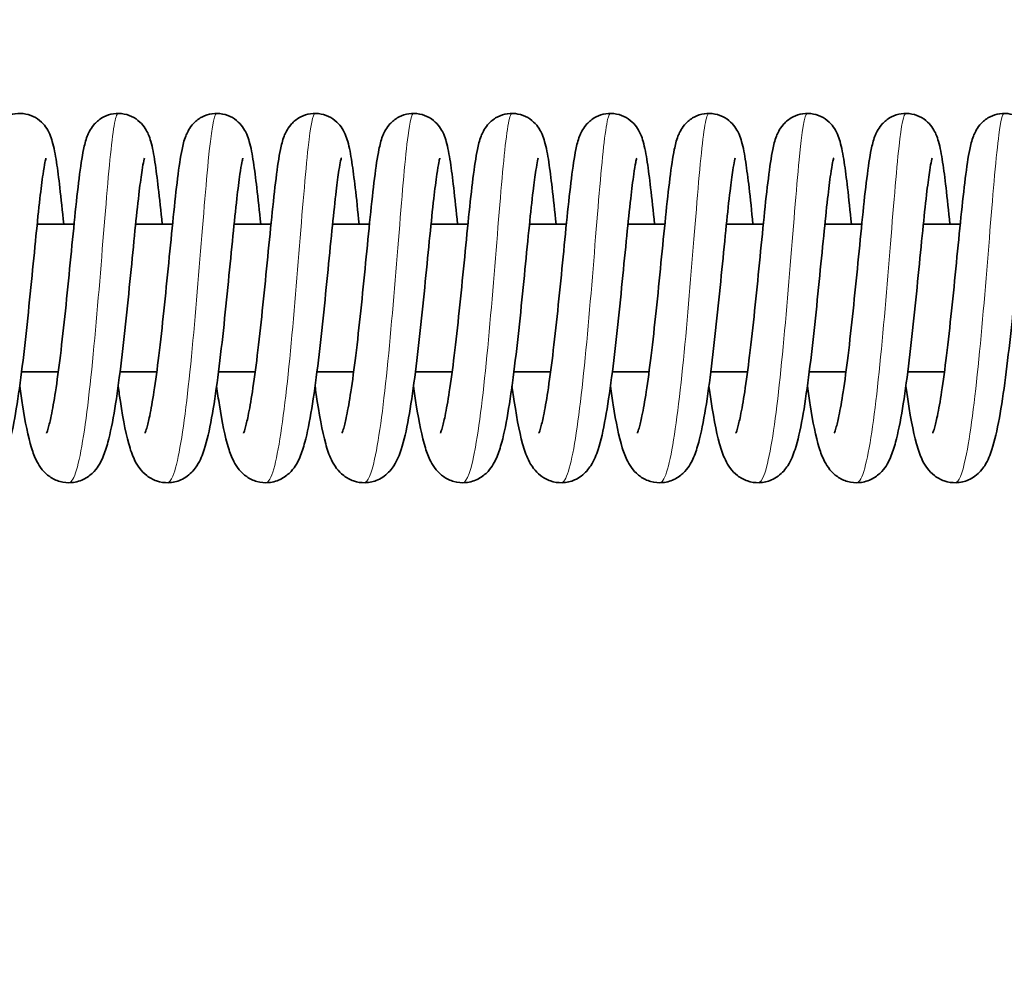
# Model space of a CAD drawing. Units: millimetres. Extents: x 11529 to 42973, y 13766 to 27931.
# Drawn here: x 36219 to 36299, y 16261 to 16338 of the extents above; entities that cross this region are included whole.
import ezdxf

# ---------------------------------------------------------------- set-up
doc = ezdxf.new("R2010")
doc.units = ezdxf.units.MM
doc.header["$LTSCALE"] = 150
for name, color, linetype, lineweight in [('Dimension (ISO)', 161, 'Continuous', 18), ('Visible (ISO)', 7, 'Continuous', 35), ('Visible Narrow (ISO)', 7, 'Continuous', 15)]:
    doc.layers.add(name, color=color, linetype=linetype, lineweight=lineweight)
doc.styles.add('Label Text (ISO)', font='tahoma.ttf')
doc.dimstyles.new('Default (ISO)', dxfattribs={"dimscale": 150, "dimtxt": 3.5, "dimasz": 2.5, "dimexe": 1, "dimexo": 0.5, "dimgap": 0.762, "dimtad": 1, "dimtoh": 1, "dimrnd": 1e-08, "dimtxsty": 'Label Text (ISO)', "dimcen": 0.09, "dimdle": 10, "dimclrd": 256, "dimclre": 256, "dimclrt": 256, "dimadec": 0, "dimazin": 2, "dimtfac": 0.714286, "dimtmove": 0, "dimatfit": 3, "dimfxl": 1, "dimtolj": 1, "dimtzin": 0, "dimlwd": -1, "dimlwe": -1, "dimarcsym": 0})

# ---------------------------------------------------------------- blocks, each defined once
blk = doc.blocks.new('*D33')
at = {"layer": 'Defpoints', "color": 0}
for p in [(35631.048, 18315.821), (35631.048, 14315.821), (40725.432, 14315.821)]:
    blk.add_point(p, dxfattribs=at)
at = {"layer": 'Dimension (ISO)'}
for p, q in [((35706.048, 18315.821), (40875.432, 18315.821)), ((40725.432, 17865.821), (40725.432, 14765.821)), ((35706.048, 14315.821), (40875.432, 14315.821))]:
    blk.add_line(p, q, dxfattribs=at)
for points in [[(40650.432, 17865.821), (40800.432, 17865.821), (40725.432, 18315.821)], [(40650.432, 14765.821), (40800.432, 14765.821), (40725.432, 14315.821)]]:
    blk.add_solid(points, dxfattribs=at)
at = {"layer": 'Dimension (ISO)', "insert": (39986.552, 16448.761), "char_height": 600, "attachment_point": 2, "rotation": 90, "style": 'Label Text (ISO)'}
blk.add_mtext('\\A1;4000', dxfattribs=at)
blk = doc.blocks.new('2570_Przejazd-linowy')
at = {"layer": 'Visible (ISO)'}
for p, q in [((9434.109, 12), (9437.107, 12)), ((9442.107, 12), (9445.104, 12)), ((9450.104, 12), (9453.101, 12)), ((9458.101, 12), (9461.099, 12)), ((9466.099, 12), (9469.096, 12)), ((9474.096, 12), (9477.093, 12)), ((9482.093, 12), (9485.091, 12)), ((9490.091, 12), (9493.088, 12)), ((9498.088, 12), (9501.085, 12)), ((9506.085, 12), (9509.083, 12)), ((9432.843, 0), (9435.824, 0)), ((9440.84, 0), (9443.821, 0)), ((9448.837, 0), (9451.818, 0)), ((9456.835, 0), (9459.816, 0)), ((9464.832, 0), (9467.813, 0)), ((9472.829, 0), (9475.81, 0)), ((9480.827, 0), (9483.808, 0)), ((9488.824, 0), (9491.805, 0)), ((9496.821, 0), (9499.802, 0)), ((9504.819, 0), (9507.8, 0))]:
    blk.add_line(p, q, dxfattribs=at)
for points, knots in [([(9426.876, -4.972), (9426.876, -4.972), (9426.884, -4.954), (9426.923, -4.854), (9426.967, -4.726), (9427.087, -4.31), (9427.169, -3.969), (9427.365, -3.026), (9427.481, -2.36), (9427.731, -0.739), (9427.866, 0.267), (9428.136, 2.477), (9428.273, 3.719), (9428.54, 6.256), (9428.672, 7.584), (9428.925, 10.15), (9429.049, 11.417), (9429.287, 13.734), (9429.404, 14.807), (9429.636, 16.66), (9429.75, 17.438), (9429.958, 18.45), (9430.033, 18.774), (9430.227, 19.281), (9430.287, 19.419), (9430.453, 19.726), (9430.563, 19.898), (9430.878, 20.27), (9431.102, 20.471), (9431.586, 20.764), (9431.842, 20.871), (9432.385, 20.998), (9432.679, 21.016), (9433.248, 20.954), (9433.53, 20.874), (9434.034, 20.636), (9434.262, 20.475), (9434.631, 20.132), (9434.776, 19.948), (9434.997, 19.607), (9435.076, 19.448), (9435.229, 19.095), (9435.288, 18.911), (9435.484, 18.225), (9435.579, 17.697), (9435.771, 16.437), (9435.861, 15.739), (9436.054, 14.077), (9436.16, 13.074), (9436.269, 12)], [498.360987, 498.360987, 498.360987, 498.360987, 498.433562, 498.433562, 498.581998, 498.581998, 498.800869, 498.800869, 499.096911, 499.096911, 499.447328, 499.447328, 499.825355, 499.825355, 500.216796, 500.216796, 500.616534, 500.616534, 501.02454, 501.02454, 501.448385, 501.448385, 501.700304, 501.700304, 501.786832, 501.786832, 501.874848, 501.874848, 501.976738, 501.976738, 502.064733, 502.064733, 502.156487, 502.156487, 502.248295, 502.248295, 502.340076, 502.340076, 502.429899, 502.429899, 502.521066, 502.521066, 502.653098, 502.653098, 503.014801, 503.014801, 503.339542, 503.339542, 503.702224, 503.702224, 503.702224, 503.702224]), ([(9434.873, -4.972), (9434.873, -4.972), (9434.881, -4.954), (9434.921, -4.854), (9434.965, -4.726), (9435.084, -4.31), (9435.166, -3.969), (9435.362, -3.026), (9435.479, -2.36), (9435.728, -0.739), (9435.863, 0.267), (9436.133, 2.477), (9436.271, 3.719), (9436.537, 6.256), (9436.669, 7.584), (9436.922, 10.15), (9437.046, 11.417), (9437.284, 13.734), (9437.401, 14.807), (9437.633, 16.66), (9437.747, 17.438), (9437.955, 18.45), (9438.03, 18.774), (9438.225, 19.281), (9438.284, 19.419), (9438.451, 19.726), (9438.561, 19.898), (9438.876, 20.27), (9439.099, 20.471), (9439.583, 20.764), (9439.839, 20.871), (9440.382, 20.998), (9440.676, 21.016), (9441.246, 20.954), (9441.527, 20.874), (9442.031, 20.636), (9442.26, 20.475), (9442.628, 20.132), (9442.773, 19.948), (9442.994, 19.607), (9443.073, 19.448), (9443.226, 19.095), (9443.286, 18.911), (9443.482, 18.225), (9443.576, 17.697), (9443.768, 16.437), (9443.858, 15.739), (9444.052, 14.077), (9444.157, 13.074), (9444.266, 12)], [506.714577, 506.714577, 506.714577, 506.714577, 506.787151, 506.787151, 506.935587, 506.935587, 507.154459, 507.154459, 507.450501, 507.450501, 507.800918, 507.800918, 508.178944, 508.178944, 508.570386, 508.570386, 508.970124, 508.970124, 509.37813, 509.37813, 509.801974, 509.801974, 510.053893, 510.053893, 510.140421, 510.140421, 510.228438, 510.228438, 510.330328, 510.330328, 510.418323, 510.418323, 510.510077, 510.510077, 510.601885, 510.601885, 510.693665, 510.693665, 510.783488, 510.783488, 510.874655, 510.874655, 511.006687, 511.006687, 511.368391, 511.368391, 511.693131, 511.693131, 512.055814, 512.055814, 512.055814, 512.055814]), ([(9442.87, -4.972), (9442.87, -4.972), (9442.879, -4.954), (9442.918, -4.854), (9442.962, -4.726), (9443.081, -4.31), (9443.164, -3.969), (9443.359, -3.026), (9443.476, -2.36), (9443.726, -0.739), (9443.861, 0.267), (9444.13, 2.477), (9444.268, 3.719), (9444.535, 6.256), (9444.666, 7.584), (9444.92, 10.15), (9445.043, 11.417), (9445.282, 13.734), (9445.399, 14.807), (9445.631, 16.66), (9445.744, 17.438), (9445.952, 18.45), (9446.027, 18.774), (9446.222, 19.281), (9446.282, 19.419), (9446.448, 19.726), (9446.558, 19.898), (9446.873, 20.27), (9447.096, 20.471), (9447.581, 20.764), (9447.836, 20.871), (9448.379, 20.998), (9448.674, 21.016), (9449.243, 20.954), (9449.524, 20.874), (9450.029, 20.636), (9450.257, 20.475), (9450.626, 20.132), (9450.771, 19.948), (9450.992, 19.607), (9451.071, 19.448), (9451.223, 19.095), (9451.283, 18.911), (9451.479, 18.225), (9451.573, 17.697), (9451.766, 16.437), (9451.855, 15.739), (9452.049, 14.077), (9452.155, 13.074), (9452.264, 12)], [515.068167, 515.068167, 515.068167, 515.068167, 515.140741, 515.140741, 515.289177, 515.289177, 515.508049, 515.508049, 515.80409, 515.80409, 516.154507, 516.154507, 516.532534, 516.532534, 516.923975, 516.923975, 517.323713, 517.323713, 517.73172, 517.73172, 518.155564, 518.155564, 518.407483, 518.407483, 518.494011, 518.494011, 518.582028, 518.582028, 518.683918, 518.683918, 518.771912, 518.771912, 518.863666, 518.863666, 518.955475, 518.955475, 519.047255, 519.047255, 519.137078, 519.137078, 519.228245, 519.228245, 519.360277, 519.360277, 519.721981, 519.721981, 520.046721, 520.046721, 520.409404, 520.409404, 520.409404, 520.409404]), ([(9450.868, -4.972), (9450.868, -4.972), (9450.876, -4.954), (9450.915, -4.854), (9450.959, -4.726), (9451.079, -4.31), (9451.161, -3.969), (9451.357, -3.026), (9451.473, -2.36), (9451.723, -0.739), (9451.858, 0.267), (9452.128, 2.477), (9452.265, 3.719), (9452.532, 6.256), (9452.664, 7.584), (9452.917, 10.15), (9453.041, 11.417), (9453.279, 13.734), (9453.396, 14.807), (9453.628, 16.66), (9453.742, 17.438), (9453.95, 18.45), (9454.025, 18.774), (9454.219, 19.281), (9454.279, 19.419), (9454.445, 19.726), (9454.555, 19.898), (9454.87, 20.27), (9455.094, 20.471), (9455.578, 20.764), (9455.834, 20.871), (9456.377, 20.998), (9456.671, 21.016), (9457.24, 20.954), (9457.522, 20.874), (9458.026, 20.636), (9458.255, 20.475), (9458.623, 20.132), (9458.768, 19.948), (9458.989, 19.607), (9459.068, 19.448), (9459.221, 19.095), (9459.28, 18.911), (9459.476, 18.225), (9459.571, 17.697), (9459.763, 16.437), (9459.853, 15.739), (9460.046, 14.077), (9460.152, 13.074), (9460.261, 12)], [523.421756, 523.421756, 523.421756, 523.421756, 523.494331, 523.494331, 523.642767, 523.642767, 523.861638, 523.861638, 524.15768, 524.15768, 524.508097, 524.508097, 524.886124, 524.886124, 525.277565, 525.277565, 525.677303, 525.677303, 526.085309, 526.085309, 526.509154, 526.509154, 526.761073, 526.761073, 526.847601, 526.847601, 526.935617, 526.935617, 527.037507, 527.037507, 527.125502, 527.125502, 527.217256, 527.217256, 527.309064, 527.309064, 527.400845, 527.400845, 527.490668, 527.490668, 527.581835, 527.581835, 527.713867, 527.713867, 528.07557, 528.07557, 528.400311, 528.400311, 528.762993, 528.762993, 528.762993, 528.762993]), ([(9458.865, -4.972), (9458.865, -4.972), (9458.874, -4.954), (9458.913, -4.854), (9458.957, -4.726), (9459.076, -4.31), (9459.159, -3.969), (9459.354, -3.026), (9459.471, -2.36), (9459.72, -0.739), (9459.855, 0.267), (9460.125, 2.477), (9460.263, 3.719), (9460.529, 6.256), (9460.661, 7.584), (9460.914, 10.15), (9461.038, 11.417), (9461.277, 13.734), (9461.394, 14.807), (9461.625, 16.66), (9461.739, 17.438), (9461.947, 18.45), (9462.022, 18.774), (9462.217, 19.281), (9462.276, 19.419), (9462.443, 19.726), (9462.553, 19.898), (9462.868, 20.27), (9463.091, 20.471), (9463.575, 20.764), (9463.831, 20.871), (9464.374, 20.998), (9464.668, 21.016), (9465.238, 20.954), (9465.519, 20.874), (9466.023, 20.636), (9466.252, 20.475), (9466.62, 20.132), (9466.765, 19.948), (9466.986, 19.607), (9467.065, 19.448), (9467.218, 19.095), (9467.278, 18.911), (9467.474, 18.225), (9467.568, 17.697), (9467.76, 16.437), (9467.85, 15.739), (9468.044, 14.077), (9468.15, 13.074), (9468.258, 12)], [531.775346, 531.775346, 531.775346, 531.775346, 531.84792, 531.84792, 531.996356, 531.996356, 532.215228, 532.215228, 532.51127, 532.51127, 532.861687, 532.861687, 533.239713, 533.239713, 533.631155, 533.631155, 534.030893, 534.030893, 534.438899, 534.438899, 534.862743, 534.862743, 535.114662, 535.114662, 535.20119, 535.20119, 535.289207, 535.289207, 535.391097, 535.391097, 535.479092, 535.479092, 535.570846, 535.570846, 535.662654, 535.662654, 535.754434, 535.754434, 535.844257, 535.844257, 535.935424, 535.935424, 536.067456, 536.067456, 536.42916, 536.42916, 536.7539, 536.7539, 537.116583, 537.116583, 537.116583, 537.116583]), ([(9466.862, -4.972), (9466.862, -4.972), (9466.871, -4.954), (9466.91, -4.854), (9466.954, -4.726), (9467.073, -4.31), (9467.156, -3.969), (9467.351, -3.026), (9467.468, -2.36), (9467.718, -0.739), (9467.853, 0.267), (9468.123, 2.477), (9468.26, 3.719), (9468.527, 6.256), (9468.659, 7.584), (9468.912, 10.15), (9469.035, 11.417), (9469.274, 13.734), (9469.391, 14.807), (9469.623, 16.66), (9469.736, 17.438), (9469.944, 18.45), (9470.019, 18.774), (9470.214, 19.281), (9470.274, 19.419), (9470.44, 19.726), (9470.55, 19.898), (9470.865, 20.27), (9471.088, 20.471), (9471.573, 20.764), (9471.828, 20.871), (9472.371, 20.998), (9472.666, 21.016), (9473.235, 20.954), (9473.516, 20.874), (9474.021, 20.636), (9474.249, 20.475), (9474.618, 20.132), (9474.763, 19.948), (9474.984, 19.607), (9475.063, 19.448), (9475.215, 19.095), (9475.275, 18.911), (9475.471, 18.225), (9475.565, 17.697), (9475.758, 16.437), (9475.848, 15.739), (9476.041, 14.077), (9476.147, 13.074), (9476.256, 12)], [540.128936, 540.128936, 540.128936, 540.128936, 540.20151, 540.20151, 540.349946, 540.349946, 540.568818, 540.568818, 540.864859, 540.864859, 541.215276, 541.215276, 541.593303, 541.593303, 541.984744, 541.984744, 542.384482, 542.384482, 542.792489, 542.792489, 543.216333, 543.216333, 543.468252, 543.468252, 543.55478, 543.55478, 543.642797, 543.642797, 543.744687, 543.744687, 543.832681, 543.832681, 543.924435, 543.924435, 544.016244, 544.016244, 544.108024, 544.108024, 544.197847, 544.197847, 544.289014, 544.289014, 544.421046, 544.421046, 544.782749, 544.782749, 545.10749, 545.10749, 545.470172, 545.470172, 545.470172, 545.470172]), ([(9474.86, -4.972), (9474.86, -4.972), (9474.868, -4.954), (9474.907, -4.854), (9474.952, -4.726), (9475.071, -4.31), (9475.153, -3.969), (9475.349, -3.026), (9475.465, -2.36), (9475.715, -0.739), (9475.85, 0.267), (9476.12, 2.477), (9476.257, 3.719), (9476.524, 6.256), (9476.656, 7.584), (9476.909, 10.15), (9477.033, 11.417), (9477.271, 13.734), (9477.388, 14.807), (9477.62, 16.66), (9477.734, 17.438), (9477.942, 18.45), (9478.017, 18.774), (9478.211, 19.281), (9478.271, 19.419), (9478.437, 19.726), (9478.547, 19.898), (9478.862, 20.27), (9479.086, 20.471), (9479.57, 20.764), (9479.826, 20.871), (9480.369, 20.998), (9480.663, 21.016), (9481.232, 20.954), (9481.514, 20.874), (9482.018, 20.636), (9482.247, 20.475), (9482.615, 20.132), (9482.76, 19.948), (9482.981, 19.607), (9483.06, 19.448), (9483.213, 19.095), (9483.272, 18.911), (9483.468, 18.225), (9483.563, 17.697), (9483.755, 16.437), (9483.845, 15.739), (9484.038, 14.077), (9484.144, 13.074), (9484.253, 12)], [548.482525, 548.482525, 548.482525, 548.482525, 548.5551, 548.5551, 548.703536, 548.703536, 548.922407, 548.922407, 549.218449, 549.218449, 549.568866, 549.568866, 549.946893, 549.946893, 550.338334, 550.338334, 550.738072, 550.738072, 551.146078, 551.146078, 551.569923, 551.569923, 551.821842, 551.821842, 551.90837, 551.90837, 551.996386, 551.996386, 552.098276, 552.098276, 552.186271, 552.186271, 552.278025, 552.278025, 552.369833, 552.369833, 552.461614, 552.461614, 552.551437, 552.551437, 552.642604, 552.642604, 552.774636, 552.774636, 553.136339, 553.136339, 553.46108, 553.46108, 553.823762, 553.823762, 553.823762, 553.823762]), ([(9482.857, -4.972), (9482.857, -4.972), (9482.866, -4.954), (9482.905, -4.854), (9482.949, -4.726), (9483.068, -4.31), (9483.151, -3.969), (9483.346, -3.026), (9483.463, -2.36), (9483.712, -0.739), (9483.847, 0.267), (9484.117, 2.477), (9484.255, 3.719), (9484.521, 6.256), (9484.653, 7.584), (9484.906, 10.15), (9485.03, 11.417), (9485.269, 13.734), (9485.386, 14.807), (9485.617, 16.66), (9485.731, 17.438), (9485.939, 18.45), (9486.014, 18.774), (9486.209, 19.281), (9486.269, 19.419), (9486.435, 19.726), (9486.545, 19.898), (9486.86, 20.27), (9487.083, 20.471), (9487.567, 20.764), (9487.823, 20.871), (9488.366, 20.998), (9488.661, 21.016), (9489.23, 20.954), (9489.511, 20.874), (9490.015, 20.636), (9490.244, 20.475), (9490.612, 20.132), (9490.758, 19.948), (9490.978, 19.607), (9491.057, 19.448), (9491.21, 19.095), (9491.27, 18.911), (9491.466, 18.225), (9491.56, 17.697), (9491.752, 16.437), (9491.842, 15.739), (9492.036, 14.077), (9492.142, 13.074), (9492.25, 12)], [556.836115, 556.836115, 556.836115, 556.836115, 556.908689, 556.908689, 557.057125, 557.057125, 557.275997, 557.275997, 557.572039, 557.572039, 557.922456, 557.922456, 558.300482, 558.300482, 558.691924, 558.691924, 559.091662, 559.091662, 559.499668, 559.499668, 559.923512, 559.923512, 560.175431, 560.175431, 560.261959, 560.261959, 560.349976, 560.349976, 560.451866, 560.451866, 560.539861, 560.539861, 560.631615, 560.631615, 560.723423, 560.723423, 560.815203, 560.815203, 560.905026, 560.905026, 560.996193, 560.996193, 561.128225, 561.128225, 561.489929, 561.489929, 561.814669, 561.814669, 562.177352, 562.177352, 562.177352, 562.177352]), ([(9490.854, -4.972), (9490.854, -4.972), (9490.863, -4.954), (9490.902, -4.854), (9490.946, -4.726), (9491.066, -4.31), (9491.148, -3.969), (9491.343, -3.026), (9491.46, -2.36), (9491.71, -0.739), (9491.845, 0.267), (9492.115, 2.477), (9492.252, 3.719), (9492.519, 6.256), (9492.651, 7.584), (9492.904, 10.15), (9493.028, 11.417), (9493.266, 13.734), (9493.383, 14.807), (9493.615, 16.66), (9493.728, 17.438), (9493.937, 18.45), (9494.012, 18.774), (9494.206, 19.281), (9494.266, 19.419), (9494.432, 19.726), (9494.542, 19.898), (9494.857, 20.27), (9495.08, 20.471), (9495.565, 20.764), (9495.82, 20.871), (9496.363, 20.998), (9496.658, 21.016), (9497.227, 20.954), (9497.508, 20.874), (9498.013, 20.636), (9498.241, 20.475), (9498.61, 20.132), (9498.755, 19.948), (9498.976, 19.607), (9499.055, 19.448), (9499.208, 19.095), (9499.267, 18.911), (9499.463, 18.225), (9499.557, 17.697), (9499.75, 16.437), (9499.84, 15.739), (9500.033, 14.077), (9500.139, 13.074), (9500.248, 12)], [565.189705, 565.189705, 565.189705, 565.189705, 565.262279, 565.262279, 565.410715, 565.410715, 565.629587, 565.629587, 565.925628, 565.925628, 566.276045, 566.276045, 566.654072, 566.654072, 567.045513, 567.045513, 567.445251, 567.445251, 567.853258, 567.853258, 568.277102, 568.277102, 568.529021, 568.529021, 568.615549, 568.615549, 568.703566, 568.703566, 568.805456, 568.805456, 568.89345, 568.89345, 568.985204, 568.985204, 569.077012, 569.077012, 569.168793, 569.168793, 569.258616, 569.258616, 569.349783, 569.349783, 569.481815, 569.481815, 569.843518, 569.843518, 570.168259, 570.168259, 570.530941, 570.530941, 570.530941, 570.530941]), ([(9498.852, -4.972), (9498.852, -4.972), (9498.86, -4.954), (9498.9, -4.854), (9498.944, -4.726), (9499.063, -4.31), (9499.145, -3.969), (9499.341, -3.026), (9499.458, -2.36), (9499.707, -0.739), (9499.842, 0.267), (9500.112, 2.477), (9500.249, 3.719), (9500.516, 6.256), (9500.648, 7.584), (9500.901, 10.15), (9501.025, 11.417), (9501.263, 13.734), (9501.38, 14.807), (9501.612, 16.66), (9501.726, 17.438), (9501.934, 18.45), (9502.009, 18.774), (9502.203, 19.281), (9502.263, 19.419), (9502.429, 19.726), (9502.539, 19.898), (9502.854, 20.27), (9503.078, 20.471), (9503.562, 20.764), (9503.818, 20.871), (9504.361, 20.998), (9504.655, 21.016), (9505.224, 20.954), (9505.506, 20.874), (9506.01, 20.636), (9506.239, 20.475), (9506.607, 20.132), (9506.752, 19.948), (9506.973, 19.607), (9507.052, 19.448), (9507.205, 19.095), (9507.264, 18.911), (9507.46, 18.225), (9507.555, 17.697), (9507.747, 16.437), (9507.837, 15.739), (9508.03, 14.077), (9508.136, 13.074), (9508.245, 12)], [573.543294, 573.543294, 573.543294, 573.543294, 573.615869, 573.615869, 573.764305, 573.764305, 573.983176, 573.983176, 574.279218, 574.279218, 574.629635, 574.629635, 575.007662, 575.007662, 575.399103, 575.399103, 575.798841, 575.798841, 576.206847, 576.206847, 576.630692, 576.630692, 576.882611, 576.882611, 576.969139, 576.969139, 577.057155, 577.057155, 577.159045, 577.159045, 577.24704, 577.24704, 577.338794, 577.338794, 577.430602, 577.430602, 577.522383, 577.522383, 577.612206, 577.612206, 577.703373, 577.703373, 577.835405, 577.835405, 578.197108, 578.197108, 578.521849, 578.521849, 578.884531, 578.884531, 578.884531, 578.884531]), ([(9506.849, -4.972), (9506.849, -4.972), (9506.858, -4.954), (9506.897, -4.854), (9506.941, -4.726), (9507.06, -4.31), (9507.143, -3.969), (9507.338, -3.026), (9507.455, -2.36), (9507.704, -0.739), (9507.839, 0.267), (9508.109, 2.477), (9508.247, 3.719), (9508.513, 6.256), (9508.645, 7.584), (9508.898, 10.15), (9509.022, 11.417), (9509.261, 13.734), (9509.378, 14.807), (9509.609, 16.66), (9509.723, 17.438), (9509.931, 18.45), (9510.006, 18.774), (9510.201, 19.281), (9510.261, 19.419), (9510.427, 19.726), (9510.537, 19.898), (9510.852, 20.27), (9511.075, 20.471), (9511.559, 20.764), (9511.815, 20.871), (9512.358, 20.998), (9512.653, 21.016), (9513.222, 20.954), (9513.503, 20.874), (9514.007, 20.636), (9514.236, 20.475), (9514.604, 20.132), (9514.75, 19.948), (9514.971, 19.607), (9515.049, 19.448), (9515.202, 19.095), (9515.262, 18.911), (9515.458, 18.225), (9515.552, 17.697), (9515.744, 16.437), (9515.834, 15.739), (9516.028, 14.077), (9516.134, 13.074), (9516.242, 12)], [581.896884, 581.896884, 581.896884, 581.896884, 581.969458, 581.969458, 582.117894, 582.117894, 582.336766, 582.336766, 582.632808, 582.632808, 582.983225, 582.983225, 583.361251, 583.361251, 583.752693, 583.752693, 584.152431, 584.152431, 584.560437, 584.560437, 584.984281, 584.984281, 585.2362, 585.2362, 585.322728, 585.322728, 585.410745, 585.410745, 585.512635, 585.512635, 585.60063, 585.60063, 585.692383, 585.692383, 585.784192, 585.784192, 585.875972, 585.875972, 585.965795, 585.965795, 586.056962, 586.056962, 586.188994, 586.188994, 586.550698, 586.550698, 586.875438, 586.875438, 587.238121, 587.238121, 587.238121, 587.238121]), ([(9434.826, 17.372), (9434.826, 17.372), (9434.821, 17.358), (9434.799, 17.277), (9434.772, 17.163), (9434.695, 16.779), (9434.64, 16.45), (9434.504, 15.516), (9434.419, 14.84), (9434.231, 13.185), (9434.124, 12.154), (9433.897, 9.891), (9433.773, 8.622), (9433.515, 6.028), (9433.378, 4.671), (9433.092, 2.042), (9432.941, 0.741), (9432.626, -1.657), (9432.46, -2.775), (9432.104, -4.743), (9431.918, -5.585), (9431.539, -6.755), (9431.383, -7.167), (9430.913, -7.896), (9430.662, -8.204), (9430.15, -8.58), (9429.973, -8.684), (9429.475, -8.904), (9429.124, -8.988), (9428.448, -9.009), (9428.116, -8.957), (9427.516, -8.751), (9427.242, -8.596), (9426.78, -8.239), (9426.592, -8.035), (9426.263, -7.602), (9426.134, -7.372), (9425.824, -6.725), (9425.686, -6.307), (9425.266, -4.79), (9425.021, -3.435), (9424.754, -1.606), (9424.723, -1.385), (9424.692, -1.159)], [997.973239, 997.973239, 997.973239, 997.973239, 998.033833, 998.033833, 998.17555, 998.17555, 998.39979, 998.39979, 998.71158, 998.71158, 999.077212, 999.077212, 999.466065, 999.466065, 999.865717, 999.865717, 1000.273135, 1000.273135, 1000.69053, 1000.69053, 1001.130731, 1001.130731, 1001.407563, 1001.407563, 1001.581266, 1001.581266, 1001.657466, 1001.657466, 1001.779659, 1001.779659, 1001.893389, 1001.893389, 1002.007091, 1002.007091, 1002.12571, 1002.12571, 1002.27007, 1002.27007, 1002.541382, 1002.541382, 1003.140958, 1003.140958, 1003.221205, 1003.221205, 1003.221205, 1003.221205]), ([(9442.823, 17.372), (9442.823, 17.372), (9442.821, 17.368), (9442.81, 17.329), (9442.789, 17.249), (9442.726, 16.96), (9442.679, 16.7), (9442.558, 15.929), (9442.48, 15.348), (9442.304, 13.876), (9442.201, 12.926), (9441.983, 10.792), (9441.863, 9.57), (9441.613, 7.031), (9441.479, 5.682), (9441.2, 3.035), (9441.052, 1.707), (9440.745, -0.772), (9440.583, -1.946), (9440.241, -4.034), (9440.06, -4.952), (9439.736, -6.16), (9439.611, -6.556), (9439.287, -7.308), (9439.095, -7.687), (9438.538, -8.293), (9438.275, -8.513), (9437.659, -8.841), (9437.301, -8.954), (9436.612, -9.019), (9436.275, -8.987), (9435.658, -8.815), (9435.371, -8.674), (9434.884, -8.336), (9434.682, -8.137), (9434.336, -7.716), (9434.201, -7.494), (9433.9, -6.913), (9433.771, -6.559), (9433.365, -5.246), (9433.137, -4.087), (9432.838, -2.201), (9432.763, -1.692), (9432.689, -1.158)], [989.485293, 989.485293, 989.485293, 989.485293, 989.519478, 989.519478, 989.645237, 989.645237, 989.846425, 989.846425, 990.138348, 990.138348, 990.494076, 990.494076, 990.878821, 990.878821, 991.276275, 991.276275, 991.681733, 991.681733, 992.096056, 992.096056, 992.527884, 992.527884, 992.777806, 992.777806, 993.012432, 993.012432, 993.144649, 993.144649, 993.272441, 993.272441, 993.386435, 993.386435, 993.499894, 993.499894, 993.617066, 993.617066, 993.753788, 993.753788, 993.98736, 993.98736, 994.544765, 994.544765, 994.733449, 994.733449, 994.733449, 994.733449]), ([(9450.82, 17.372), (9450.82, 17.372), (9450.816, 17.358), (9450.793, 17.277), (9450.766, 17.163), (9450.689, 16.779), (9450.634, 16.45), (9450.498, 15.516), (9450.414, 14.84), (9450.226, 13.185), (9450.118, 12.154), (9449.891, 9.891), (9449.768, 8.622), (9449.51, 6.028), (9449.373, 4.671), (9449.087, 2.042), (9448.935, 0.741), (9448.621, -1.657), (9448.454, -2.775), (9448.099, -4.743), (9447.913, -5.585), (9447.533, -6.755), (9447.377, -7.167), (9446.908, -7.896), (9446.657, -8.204), (9446.144, -8.58), (9445.968, -8.684), (9445.47, -8.904), (9445.119, -8.988), (9444.443, -9.009), (9444.111, -8.957), (9443.511, -8.751), (9443.237, -8.596), (9442.775, -8.239), (9442.587, -8.035), (9442.258, -7.602), (9442.129, -7.372), (9441.818, -6.725), (9441.681, -6.307), (9441.261, -4.79), (9441.016, -3.435), (9440.749, -1.606), (9440.718, -1.385), (9440.686, -1.159)], [980.997997, 980.997997, 980.997997, 980.997997, 981.058591, 981.058591, 981.200307, 981.200307, 981.424548, 981.424548, 981.736338, 981.736338, 982.10197, 982.10197, 982.490822, 982.490822, 982.890475, 982.890475, 983.297893, 983.297893, 983.715288, 983.715288, 984.155489, 984.155489, 984.432321, 984.432321, 984.606024, 984.606024, 984.682224, 984.682224, 984.804417, 984.804417, 984.918147, 984.918147, 985.031849, 985.031849, 985.150467, 985.150467, 985.294828, 985.294828, 985.56614, 985.56614, 986.165715, 986.165715, 986.245963, 986.245963, 986.245963, 986.245963]), ([(9458.818, 17.372), (9458.818, 17.372), (9458.816, 17.368), (9458.805, 17.329), (9458.784, 17.249), (9458.721, 16.96), (9458.673, 16.7), (9458.552, 15.929), (9458.475, 15.348), (9458.298, 13.876), (9458.196, 12.926), (9457.978, 10.792), (9457.858, 9.57), (9457.608, 7.031), (9457.473, 5.682), (9457.195, 3.035), (9457.047, 1.707), (9456.74, -0.772), (9456.578, -1.946), (9456.235, -4.034), (9456.054, -4.952), (9455.731, -6.16), (9455.606, -6.556), (9455.282, -7.308), (9455.089, -7.687), (9454.532, -8.293), (9454.27, -8.513), (9453.653, -8.841), (9453.296, -8.954), (9452.607, -9.019), (9452.27, -8.987), (9451.653, -8.815), (9451.366, -8.674), (9450.879, -8.336), (9450.677, -8.137), (9450.331, -7.716), (9450.196, -7.494), (9449.895, -6.913), (9449.766, -6.559), (9449.36, -5.246), (9449.132, -4.087), (9448.832, -2.201), (9448.758, -1.692), (9448.684, -1.158)], [972.510051, 972.510051, 972.510051, 972.510051, 972.544236, 972.544236, 972.669995, 972.669995, 972.871183, 972.871183, 973.163106, 973.163106, 973.518834, 973.518834, 973.903579, 973.903579, 974.301033, 974.301033, 974.706491, 974.706491, 975.120814, 975.120814, 975.552642, 975.552642, 975.802564, 975.802564, 976.03719, 976.03719, 976.169407, 976.169407, 976.297199, 976.297199, 976.411193, 976.411193, 976.524651, 976.524651, 976.641824, 976.641824, 976.778546, 976.778546, 977.012117, 977.012117, 977.569523, 977.569523, 977.758207, 977.758207, 977.758207, 977.758207]), ([(9466.815, 17.372), (9466.815, 17.372), (9466.81, 17.358), (9466.788, 17.277), (9466.761, 17.163), (9466.684, 16.779), (9466.629, 16.45), (9466.493, 15.516), (9466.408, 14.84), (9466.22, 13.185), (9466.113, 12.154), (9465.886, 9.891), (9465.763, 8.622), (9465.505, 6.028), (9465.367, 4.671), (9465.082, 2.042), (9464.93, 0.741), (9464.616, -1.657), (9464.449, -2.775), (9464.094, -4.743), (9463.908, -5.585), (9463.528, -6.755), (9463.372, -7.167), (9462.903, -7.896), (9462.652, -8.204), (9462.139, -8.58), (9461.962, -8.684), (9461.465, -8.904), (9461.114, -8.988), (9460.438, -9.009), (9460.106, -8.957), (9459.505, -8.751), (9459.231, -8.596), (9458.77, -8.239), (9458.582, -8.035), (9458.253, -7.602), (9458.124, -7.372), (9457.813, -6.725), (9457.676, -6.307), (9457.255, -4.79), (9457.011, -3.435), (9456.744, -1.606), (9456.712, -1.385), (9456.681, -1.159)], [964.022755, 964.022755, 964.022755, 964.022755, 964.083348, 964.083348, 964.225065, 964.225065, 964.449305, 964.449305, 964.761096, 964.761096, 965.126728, 965.126728, 965.51558, 965.51558, 965.915233, 965.915233, 966.322651, 966.322651, 966.740046, 966.740046, 967.180247, 967.180247, 967.457079, 967.457079, 967.630782, 967.630782, 967.706982, 967.706982, 967.829175, 967.829175, 967.942905, 967.942905, 968.056607, 968.056607, 968.175225, 968.175225, 968.319586, 968.319586, 968.590897, 968.590897, 969.190473, 969.190473, 969.270721, 969.270721, 969.270721, 969.270721]), ([(9474.812, 17.372), (9474.812, 17.372), (9474.811, 17.368), (9474.799, 17.329), (9474.778, 17.249), (9474.716, 16.96), (9474.668, 16.7), (9474.547, 15.929), (9474.469, 15.348), (9474.293, 13.876), (9474.191, 12.926), (9473.972, 10.792), (9473.853, 9.57), (9473.602, 7.031), (9473.468, 5.682), (9473.19, 3.035), (9473.042, 1.707), (9472.735, -0.772), (9472.572, -1.946), (9472.23, -4.034), (9472.049, -4.952), (9471.726, -6.16), (9471.601, -6.556), (9471.277, -7.308), (9471.084, -7.687), (9470.527, -8.293), (9470.265, -8.513), (9469.648, -8.841), (9469.29, -8.954), (9468.601, -9.019), (9468.265, -8.987), (9467.648, -8.815), (9467.361, -8.674), (9466.873, -8.336), (9466.671, -8.137), (9466.325, -7.716), (9466.191, -7.494), (9465.889, -6.913), (9465.76, -6.559), (9465.354, -5.246), (9465.126, -4.087), (9464.827, -2.201), (9464.752, -1.692), (9464.679, -1.158)], [955.534809, 955.534809, 955.534809, 955.534809, 955.568994, 955.568994, 955.694753, 955.694753, 955.895941, 955.895941, 956.187864, 956.187864, 956.543591, 956.543591, 956.928337, 956.928337, 957.325791, 957.325791, 957.731249, 957.731249, 958.145572, 958.145572, 958.5774, 958.5774, 958.827322, 958.827322, 959.061948, 959.061948, 959.194165, 959.194165, 959.321957, 959.321957, 959.435951, 959.435951, 959.549409, 959.549409, 959.666582, 959.666582, 959.803304, 959.803304, 960.036875, 960.036875, 960.594281, 960.594281, 960.782965, 960.782965, 960.782965, 960.782965]), ([(9482.81, 17.372), (9482.81, 17.372), (9482.805, 17.358), (9482.783, 17.277), (9482.756, 17.163), (9482.679, 16.779), (9482.624, 16.45), (9482.488, 15.516), (9482.403, 14.84), (9482.215, 13.185), (9482.108, 12.154), (9481.881, 9.891), (9481.757, 8.622), (9481.5, 6.028), (9481.362, 4.671), (9481.076, 2.042), (9480.925, 0.741), (9480.61, -1.657), (9480.444, -2.775), (9480.088, -4.743), (9479.902, -5.585), (9479.523, -6.755), (9479.367, -7.167), (9478.897, -7.896), (9478.646, -8.204), (9478.134, -8.58), (9477.957, -8.684), (9477.459, -8.904), (9477.108, -8.988), (9476.432, -9.009), (9476.1, -8.957), (9475.5, -8.751), (9475.226, -8.596), (9474.765, -8.239), (9474.577, -8.035), (9474.247, -7.602), (9474.119, -7.372), (9473.808, -6.725), (9473.67, -6.307), (9473.25, -4.79), (9473.005, -3.435), (9472.738, -1.606), (9472.707, -1.385), (9472.676, -1.159)], [947.047513, 947.047513, 947.047513, 947.047513, 947.108106, 947.108106, 947.249823, 947.249823, 947.474063, 947.474063, 947.785854, 947.785854, 948.151486, 948.151486, 948.540338, 948.540338, 948.939991, 948.939991, 949.347409, 949.347409, 949.764804, 949.764804, 950.205004, 950.205004, 950.481836, 950.481836, 950.65554, 950.65554, 950.73174, 950.73174, 950.853933, 950.853933, 950.967662, 950.967662, 951.081365, 951.081365, 951.199983, 951.199983, 951.344344, 951.344344, 951.615655, 951.615655, 952.215231, 952.215231, 952.295478, 952.295478, 952.295478, 952.295478]), ([(9490.807, 17.372), (9490.807, 17.372), (9490.806, 17.368), (9490.794, 17.329), (9490.773, 17.249), (9490.71, 16.96), (9490.663, 16.7), (9490.542, 15.929), (9490.464, 15.348), (9490.288, 13.876), (9490.186, 12.926), (9489.967, 10.792), (9489.847, 9.57), (9489.597, 7.031), (9489.463, 5.682), (9489.184, 3.035), (9489.036, 1.707), (9488.729, -0.772), (9488.567, -1.946), (9488.225, -4.034), (9488.044, -4.952), (9487.72, -6.16), (9487.595, -6.556), (9487.271, -7.308), (9487.079, -7.687), (9486.522, -8.293), (9486.26, -8.513), (9485.643, -8.841), (9485.285, -8.954), (9484.596, -9.019), (9484.26, -8.987), (9483.642, -8.815), (9483.356, -8.674), (9482.868, -8.336), (9482.666, -8.137), (9482.32, -7.716), (9482.185, -7.494), (9481.884, -6.913), (9481.755, -6.559), (9481.349, -5.246), (9481.121, -4.087), (9480.822, -2.201), (9480.747, -1.692), (9480.673, -1.158)], [938.559566, 938.559566, 938.559566, 938.559566, 938.593752, 938.593752, 938.719511, 938.719511, 938.920699, 938.920699, 939.212622, 939.212622, 939.568349, 939.568349, 939.953095, 939.953095, 940.350549, 940.350549, 940.756007, 940.756007, 941.17033, 941.17033, 941.602157, 941.602157, 941.85208, 941.85208, 942.086705, 942.086705, 942.218923, 942.218923, 942.346715, 942.346715, 942.460709, 942.460709, 942.574167, 942.574167, 942.69134, 942.69134, 942.828062, 942.828062, 943.061633, 943.061633, 943.619039, 943.619039, 943.807722, 943.807722, 943.807722, 943.807722]), ([(9498.804, 17.372), (9498.804, 17.372), (9498.8, 17.358), (9498.778, 17.277), (9498.75, 17.163), (9498.674, 16.779), (9498.618, 16.45), (9498.482, 15.516), (9498.398, 14.84), (9498.21, 13.185), (9498.103, 12.154), (9497.875, 9.891), (9497.752, 8.622), (9497.494, 6.028), (9497.357, 4.671), (9497.071, 2.042), (9496.919, 0.741), (9496.605, -1.657), (9496.438, -2.775), (9496.083, -4.743), (9495.897, -5.585), (9495.517, -6.755), (9495.362, -7.167), (9494.892, -7.896), (9494.641, -8.204), (9494.128, -8.58), (9493.952, -8.684), (9493.454, -8.904), (9493.103, -8.988), (9492.427, -9.009), (9492.095, -8.957), (9491.495, -8.751), (9491.221, -8.596), (9490.759, -8.239), (9490.571, -8.035), (9490.242, -7.602), (9490.113, -7.372), (9489.802, -6.725), (9489.665, -6.307), (9489.245, -4.79), (9489, -3.435), (9488.733, -1.606), (9488.702, -1.385), (9488.671, -1.159)], [930.072271, 930.072271, 930.072271, 930.072271, 930.132864, 930.132864, 930.274581, 930.274581, 930.498821, 930.498821, 930.810612, 930.810612, 931.176244, 931.176244, 931.565096, 931.565096, 931.964749, 931.964749, 932.372167, 932.372167, 932.789562, 932.789562, 933.229762, 933.229762, 933.506594, 933.506594, 933.680298, 933.680298, 933.756498, 933.756498, 933.878691, 933.878691, 933.99242, 933.99242, 934.106123, 934.106123, 934.224741, 934.224741, 934.369101, 934.369101, 934.640413, 934.640413, 935.239989, 935.239989, 935.320236, 935.320236, 935.320236, 935.320236]), ([(9506.802, 17.372), (9506.802, 17.372), (9506.8, 17.368), (9506.789, 17.329), (9506.768, 17.249), (9506.705, 16.96), (9506.657, 16.7), (9506.536, 15.929), (9506.459, 15.348), (9506.282, 13.876), (9506.18, 12.926), (9505.962, 10.792), (9505.842, 9.57), (9505.592, 7.031), (9505.458, 5.682), (9505.179, 3.035), (9505.031, 1.707), (9504.724, -0.772), (9504.562, -1.946), (9504.219, -4.034), (9504.039, -4.952), (9503.715, -6.16), (9503.59, -6.556), (9503.266, -7.308), (9503.073, -7.687), (9502.516, -8.293), (9502.254, -8.513), (9501.637, -8.841), (9501.28, -8.954), (9500.591, -9.019), (9500.254, -8.987), (9499.637, -8.815), (9499.35, -8.674), (9498.863, -8.336), (9498.661, -8.137), (9498.315, -7.716), (9498.18, -7.494), (9497.879, -6.913), (9497.75, -6.559), (9497.344, -5.246), (9497.116, -4.087), (9496.817, -2.201), (9496.742, -1.692), (9496.668, -1.158)], [921.584324, 921.584324, 921.584324, 921.584324, 921.618509, 921.618509, 921.744269, 921.744269, 921.945457, 921.945457, 922.23738, 922.23738, 922.593107, 922.593107, 922.977853, 922.977853, 923.375307, 923.375307, 923.780765, 923.780765, 924.195088, 924.195088, 924.626915, 924.626915, 924.876838, 924.876838, 925.111463, 925.111463, 925.243681, 925.243681, 925.371473, 925.371473, 925.485467, 925.485467, 925.598925, 925.598925, 925.716097, 925.716097, 925.85282, 925.85282, 926.086391, 926.086391, 926.643796, 926.643796, 926.83248, 926.83248, 926.83248, 926.83248]), ([(9514.799, 17.372), (9514.799, 17.372), (9514.795, 17.358), (9514.772, 17.277), (9514.745, 17.163), (9514.668, 16.779), (9514.613, 16.45), (9514.477, 15.516), (9514.393, 14.84), (9514.204, 13.185), (9514.097, 12.154), (9513.87, 9.891), (9513.747, 8.622), (9513.489, 6.028), (9513.351, 4.671), (9513.066, 2.042), (9512.914, 0.741), (9512.6, -1.657), (9512.433, -2.775), (9512.078, -4.743), (9511.892, -5.585), (9511.512, -6.755), (9511.356, -7.167), (9510.887, -7.896), (9510.636, -8.204), (9510.123, -8.58), (9509.946, -8.684), (9509.449, -8.904), (9509.098, -8.988), (9508.422, -9.009), (9508.09, -8.957), (9507.489, -8.751), (9507.215, -8.596), (9506.754, -8.239), (9506.566, -8.035), (9506.237, -7.602), (9506.108, -7.372), (9505.797, -6.725), (9505.66, -6.307), (9505.239, -4.79), (9504.995, -3.435), (9504.728, -1.606), (9504.696, -1.385), (9504.665, -1.159)], [913.097029, 913.097029, 913.097029, 913.097029, 913.157622, 913.157622, 913.299339, 913.299339, 913.523579, 913.523579, 913.83537, 913.83537, 914.201002, 914.201002, 914.589854, 914.589854, 914.989507, 914.989507, 915.396925, 915.396925, 915.81432, 915.81432, 916.25452, 916.25452, 916.531352, 916.531352, 916.705056, 916.705056, 916.781255, 916.781255, 916.903449, 916.903449, 917.017178, 917.017178, 917.130881, 917.130881, 917.249499, 917.249499, 917.393859, 917.393859, 917.665171, 917.665171, 918.264747, 918.264747, 918.344994, 918.344994, 918.344994, 918.344994])]:
    blk.add_open_spline(points, degree=3, knots=knots, dxfattribs=at)
at = {"layer": 'Visible Narrow (ISO)'}
for points, knots in [([(9440.686, 20.996), (9440.644, 20.998), (9440.601, 20.947), (9440.557, 20.842), (9440.346, 20.327), (9440.13, 18.512), (9439.888, 15.823), (9439.646, 13.135), (9439.378, 9.596), (9439.076, 6.038), (9438.775, 2.481), (9438.439, -1.065), (9438.078, -3.766), (9437.716, -6.466), (9437.329, -8.298), (9436.937, -8.831), (9436.854, -8.943), (9436.771, -8.998), (9436.688, -8.996)], [735.380465, 735.380465, 735.380465, 735.380465, 735.525713, 735.525713, 735.525713, 736.237219, 736.237219, 736.237219, 736.948724, 736.948724, 736.948724, 737.66023, 737.66023, 737.66023, 738.371735, 738.371735, 738.371735, 738.522058, 738.522058, 738.522058, 738.522058]), ([(9448.684, 21), (9448.676, 21), (9448.669, 20.998), (9448.662, 20.995), (9448.451, 20.907), (9448.24, 19.503), (9448.006, 17.113), (9447.772, 14.724), (9447.515, 11.37), (9447.224, 7.839), (9446.933, 4.308), (9446.609, 0.631), (9446.256, -2.328), (9445.904, -5.287), (9445.523, -7.503), (9445.133, -8.454), (9444.984, -8.816), (9444.835, -8.993), (9444.685, -8.991)], [729.09728, 729.09728, 729.09728, 729.09728, 729.122163, 729.122163, 729.122163, 729.833669, 729.833669, 729.833669, 730.545174, 730.545174, 730.545174, 731.25668, 731.25668, 731.25668, 731.968185, 731.968185, 731.968185, 732.238872, 732.238872, 732.238872, 732.238872]), ([(9456.681, 20.998), (9456.499, 20.99), (9456.317, 20.022), (9456.12, 18.243), (9455.893, 16.187), (9455.646, 13.066), (9455.366, 9.613), (9455.086, 6.16), (9454.774, 2.405), (9454.43, -0.77), (9454.087, -3.944), (9453.714, -6.512), (9453.327, -7.868), (9453.115, -8.613), (9452.899, -8.989), (9452.682, -8.99)], [722.814094, 722.814094, 722.814094, 722.814094, 723.430119, 723.430119, 723.430119, 724.141624, 724.141624, 724.141624, 724.85313, 724.85313, 724.85313, 725.564635, 725.564635, 725.564635, 725.955687, 725.955687, 725.955687, 725.955687]), ([(9464.678, 20.993), (9464.532, 20.987), (9464.385, 20.374), (9464.231, 19.195), (9464.01, 17.503), (9463.772, 14.66), (9463.503, 11.335), (9463.233, 8.01), (9462.932, 4.231), (9462.599, 0.886), (9462.266, -2.458), (9461.901, -5.34), (9461.52, -7.081), (9461.245, -8.332), (9460.963, -8.987), (9460.68, -8.994)], [716.530909, 716.530909, 716.530909, 716.530909, 717.026569, 717.026569, 717.026569, 717.738074, 717.738074, 717.738074, 718.44958, 718.44958, 718.44958, 719.161086, 719.161086, 719.161086, 719.672502, 719.672502, 719.672502, 719.672502]), ([(9472.676, 20.99), (9472.565, 20.989), (9472.454, 20.644), (9472.34, 19.956), (9472.123, 18.652), (9471.894, 16.129), (9471.634, 12.98), (9471.375, 9.831), (9471.086, 6.083), (9470.763, 2.617), (9470.441, -0.849), (9470.085, -4.004), (9469.709, -6.105), (9469.376, -7.97), (9469.026, -8.991), (9468.677, -8.998)], [710.247724, 710.247724, 710.247724, 710.247724, 710.623019, 710.623019, 710.623019, 711.334525, 711.334525, 711.334525, 712.04603, 712.04603, 712.04603, 712.757536, 712.757536, 712.757536, 713.389316, 713.389316, 713.389316, 713.389316]), ([(9480.673, 20.992), (9480.598, 20.994), (9480.522, 20.837), (9480.446, 20.515), (9480.233, 19.618), (9480.011, 17.451), (9479.761, 14.524), (9479.511, 11.596), (9479.233, 7.933), (9478.921, 4.396), (9478.61, 0.859), (9478.264, -2.523), (9477.896, -4.953), (9477.527, -7.384), (9477.135, -8.843), (9476.742, -8.988), (9476.719, -8.996), (9476.697, -9), (9476.675, -9)], [703.964538, 703.964538, 703.964538, 703.964538, 704.219469, 704.219469, 704.219469, 704.930975, 704.930975, 704.930975, 705.64248, 705.64248, 705.64248, 706.353986, 706.353986, 706.353986, 707.065491, 707.065491, 707.065491, 707.106131, 707.106131, 707.106131, 707.106131]), ([(9488.671, 20.996), (9488.631, 20.998), (9488.591, 20.955), (9488.551, 20.864), (9488.34, 20.387), (9488.124, 18.607), (9487.883, 15.944), (9487.642, 13.28), (9487.375, 9.756), (9487.074, 6.198), (9486.773, 2.641), (9486.439, -0.919), (9486.078, -3.644), (9485.717, -6.368), (9485.331, -8.236), (9484.939, -8.806), (9484.85, -8.935), (9484.761, -8.997), (9484.672, -8.995)], [697.681353, 697.681353, 697.681353, 697.681353, 697.815919, 697.815919, 697.815919, 698.527425, 698.527425, 698.527425, 699.23893, 699.23893, 699.23893, 699.950436, 699.950436, 699.950436, 700.661941, 700.661941, 700.661941, 700.822946, 700.822946, 700.822946, 700.822946]), ([(9496.668, 21), (9496.664, 21), (9496.66, 20.999), (9496.655, 20.998), (9496.445, 20.948), (9496.234, 19.581), (9496, 17.22), (9495.767, 14.859), (9495.511, 11.524), (9495.221, 7.998), (9494.932, 4.472), (9494.608, 0.786), (9494.256, -2.194), (9493.904, -5.174), (9493.524, -7.422), (9493.135, -8.41), (9492.98, -8.801), (9492.825, -8.993), (9492.669, -8.991)], [691.398168, 691.398168, 691.398168, 691.398168, 691.412369, 691.412369, 691.412369, 692.123875, 692.123875, 692.123875, 692.83538, 692.83538, 692.83538, 693.546886, 693.546886, 693.546886, 694.258391, 694.258391, 694.258391, 694.539761, 694.539761, 694.539761, 694.539761]), ([(9504.665, 20.997), (9504.486, 20.99), (9504.307, 20.057), (9504.114, 18.335), (9503.888, 16.31), (9503.642, 13.212), (9503.363, 9.768), (9503.084, 6.325), (9502.772, 2.565), (9502.43, -0.626), (9502.088, -3.818), (9501.715, -6.415), (9501.329, -7.806), (9501.111, -8.591), (9500.889, -8.989), (9500.667, -8.99)], [685.114983, 685.114983, 685.114983, 685.114983, 685.720325, 685.720325, 685.720325, 686.43183, 686.43183, 686.43183, 687.143336, 687.143336, 687.143336, 687.854841, 687.854841, 687.854841, 688.256575, 688.256575, 688.256575, 688.256575]), ([(9512.663, 20.993), (9512.519, 20.987), (9512.376, 20.401), (9512.225, 19.27), (9512.004, 17.612), (9511.767, 14.796), (9511.499, 11.484), (9511.231, 8.173), (9510.931, 4.395), (9510.598, 1.037), (9510.266, -2.32), (9509.902, -5.227), (9509.521, -7.002), (9509.241, -8.303), (9508.953, -8.987), (9508.664, -8.994)], [678.831797, 678.831797, 678.831797, 678.831797, 679.316775, 679.316775, 679.316775, 680.02828, 680.02828, 680.02828, 680.739786, 680.739786, 680.739786, 681.451292, 681.451292, 681.451292, 681.97339, 681.97339, 681.97339, 681.97339])]:
    blk.add_open_spline(points, degree=3, knots=knots, dxfattribs=at)

msp = doc.modelspace()

# ---------------------------------------------------------------- block references
msp.add_blockref('2570_Przejazd-linowy', (26786.348, 16309.821))

# ---------------------------------------------------------------- dimensions: what is measured, and where the dimension line sits
at = {"layer": 'Dimension (ISO)'}
dim = msp.add_linear_dim(base=(40725.432, 14315.821), p1=(35631.048, 18315.821), p2=(35631.048, 14315.821), angle=90, dimstyle='Default (ISO)', override={"dimtxt": 4, "dimasz": 3, "dimtoh": 0, "dimdec": 2, "dimtp": 0, "dimtm": 0, "dimtdec": 2, "dimtofl": 0, "dimatfit": 1}, dxfattribs=at)
dim.commit()
dim.dimension.update_dxf_attribs({"geometry": '*D33', "text_midpoint": (40725.432, 16448.761), "dimtype": 160})

doc.saveas('drawing.dxf')
